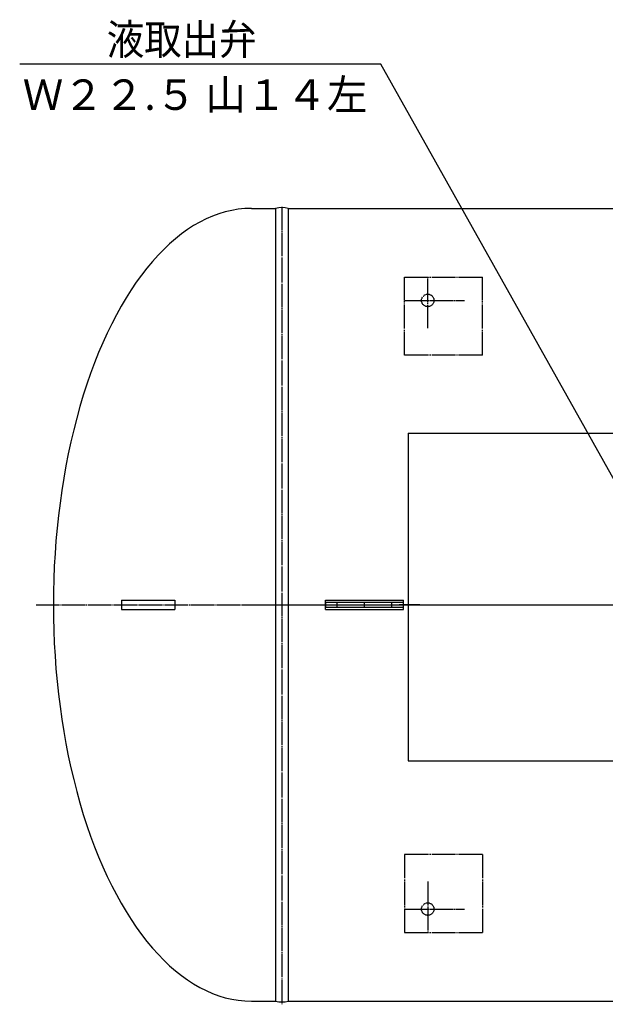
# Model space of a CAD drawing. Extents: x 2408 to 11179, y 3803 to 7286.
# Drawn here: x 9354 to 10105, y 5982 to 7243 of the extents above; entities that cross this region are included whole.
import ezdxf
from ezdxf.enums import TextEntityAlignment as Align

# ---------------------------------------------------------------- set-up
doc = ezdxf.new("R2010")
doc.units = 0
doc.linetypes.add('EXLTYPE2', pattern=[33, 30, -1, 1, -1])
doc.linetypes.add('EXLTYPE3', pattern=[35, 30, -1, 1, -1, 1, -1])
doc.layers.get('0').update_dxf_attribs({"linetype": 'CONTINUOUS'})
doc.layers.add('LAY-3', color=7, linetype='CONTINUOUS')
doc.layers.add('LAY-7', color=1, linetype='CONTINUOUS')
doc.styles.add('EXCADSTD', font='monotxt', dxfattribs={"bigfont": 'extfont'})

# ---------------------------------------------------------------- blocks, each defined once
blk = doc.blocks.new('SYM-3')
at = {"color": 7, "linetype": 'CONTINUOUS'}
for p, q in [((50, 3), (-50, 3)), ((-50, 3), (-50, -3)), ((50, -3), (50, 3)), ((-50, -3), (50, -3))]:
    blk.add_line(p, q, dxfattribs=at)
at = {"color": 1, "linetype": 'EXLTYPE2'}
for p, q in [((-35, -3), (-35, 3)), ((0, -3), (0, 3)), ((35, -3), (35, 3))]:
    blk.add_line(p, q, dxfattribs=at)

msp = doc.modelspace()

# ---------------------------------------------------------------- linework, layer by layer
at = {"layer": 'LAY-3', "color": 1, "linetype": 'EXLTYPE2'}
for p, q in [((9690.2, 7003.5), (9690.2, 5981.5)), ((9877.2, 6848), (9877.2, 6913.5)), ((9847.2, 6883.5), (9924.2, 6883.5)), ((9375.2, 6493.5), (11179.2, 6493.5)), ((9640.2, 6493.5), (10737.5, 6493.5)), ((9840.7, 6493.9), (9867.1, 6493.9)), ((9840.7, 6493.9), (9867.1, 6493.9)), ((9877.2, 6139), (9877.2, 6073.5)), ((9847.2, 6103.5), (9924.2, 6103.5))]:
    msp.add_line(p, q, dxfattribs=at)
at = {"layer": 'LAY-3', "color": 7, "linetype": 'CONTINUOUS'}
for p, q in [((9651.2, 7001.5), (9682.2, 7001.5)), ((9682.2, 5985.5), (9682.2, 7001.5)), ((9698.2, 7001.5), (10856.2, 7001.5)), ((9698.2, 7001.5), (9698.2, 5985.5)), ((9852.1, 6713.5), (9852.1, 6293.5)), ((9852.1, 6713.5), (10637.3, 6713.5)), ((9484.7, 6499.5), (9553, 6499.5)), ((9484.7, 6499.5), (9484.7, 6487.5)), ((9553, 6499.5), (9553, 6487.5)), ((9746.2, 6487.5), (9746.2, 6499.5)), ((9746.2, 6499.5), (9846.2, 6499.5)), ((9846.2, 6487.5), (9846.2, 6499.5)), ((9484.7, 6487.5), (9553, 6487.5)), ((9746.2, 6487.5), (9846.2, 6487.5)), ((9852.1, 6293.5), (10287.3, 6293.5)), ((9651.2, 5985.5), (9682.2, 5985.5)), ((9698.2, 5985.5), (10856.2, 5985.5))]:
    msp.add_line(p, q, dxfattribs=at)
at = {"layer": 'LAY-3', "color": 1, "linetype": 'EXLTYPE3'}
for p, q in [((9847.2, 6913.5), (9947.2, 6913.5)), ((9847.2, 6813.5), (9847.2, 6913.5)), ((9947.2, 6813.5), (9947.2, 6913.5)), ((9947.2, 6813.5), (9847.2, 6813.5)), ((9847.2, 6173.5), (9847.2, 6073.5)), ((9947.2, 6173.5), (9847.2, 6173.5)), ((9947.2, 6173.5), (9947.2, 6073.5)), ((9847.2, 6073.5), (9947.2, 6073.5))]:
    msp.add_line(p, q, dxfattribs=at)
for centre in [(9877.2, 6883.5), (9877.2, 6103.5)]:
    msp.add_circle(centre, 8, dxfattribs=at)
at = {"layer": 'LAY-3', "color": 7, "linetype": 'CONTINUOUS'}
for centre, start, end in [((9690.2, 6970), 75.7, 104.3), ((9690.2, 6017), 255.7, 284.3)]:
    msp.add_arc(centre, 32.5, start, end, dxfattribs=at)
msp.add_ellipse((9651.2, 6493.5), major_axis=(0, 508), ratio=0.5, start_param=0, end_param=3.141593, dxfattribs=at)
at = {"layer": 'LAY-7', "color": 1, "linetype": 'CONTINUOUS', "flags": 128}
msp.add_lwpolyline([(10234.2, 6443.5), (9817.1, 7186.4), (9354, 7186.4)], dxfattribs=at)

# ---------------------------------------------------------------- block references
at = {"layer": 'LAY-3', "color": 0, "linetype": 'CONTINUOUS'}
msp.add_blockref('SYM-3', (9796.2, 6493.5), dxfattribs=at)

# ---------------------------------------------------------------- texts
at = {"layer": 'LAY-7', "color": 3, "linetype": 'CONTINUOUS', "style": 'EXCADSTD'}
for s, width, p, p2 in [('液取出弁', 1.499236, (9465.6, 7198.4), (9657.6, 7198.4)), ('Ｗ２２.５ 山１４左', 1.384559, (9357.9, 7127.7), (9799.9, 7127.7))]:
    msp.add_text(s, height=38.98, dxfattribs=dict(at, width=width)).set_placement(p, p2, align=Align.FIT)

doc.saveas('drawing.dxf')
